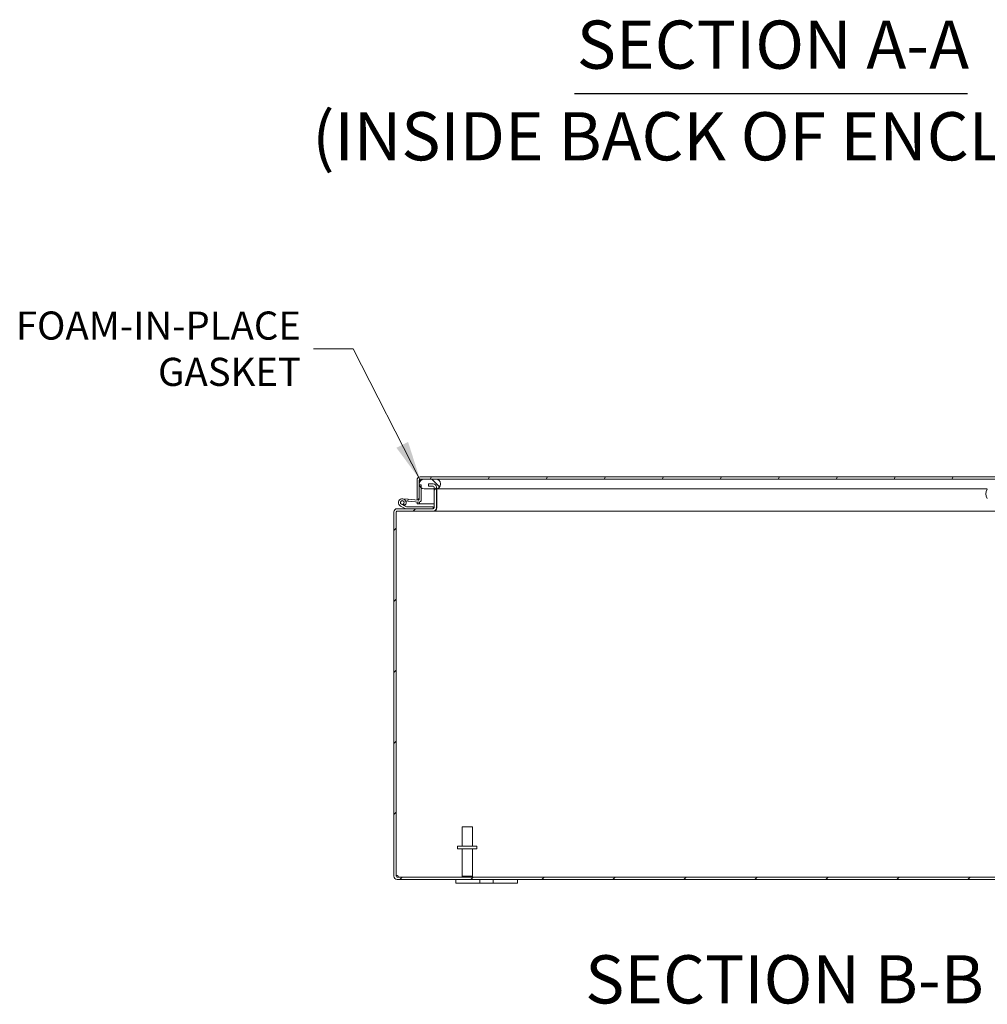
# Model space of a CAD drawing. Units: inches. Extents: x 8 to 214, y 4 to 133.
# Drawn here: x 140 to 172, y 31 to 63 of the extents above; entities that cross this region are included whole.
import ezdxf

# ---------------------------------------------------------------- set-up
doc = ezdxf.new("R2010")
doc.units = ezdxf.units.IN
doc.header["$LTSCALE"] = 13
doc.header["$MEASUREMENT"] = 0
for name, color, linetype, lineweight in [('Hatch (ANSI)', 7, 'Continuous', 5), ('Symbol (ANSI)', 7, 'Continuous', 5), ('Visible (ANSI)', 7, 'Continuous', 5)]:
    doc.layers.add(name, color=color, linetype=linetype, lineweight=lineweight)
doc.styles.add('DEFAULT-ANSI', font='tahoma.ttf')
doc.styles.add('TAHOMA', font='tahoma.ttf')
doc.styles.add('Text Style168', font='tahoma.ttf')
doc.dimstyles.new('Default (ANSI)$7', dxfattribs={"dimscale": 13, "dimtxt": 0.07, "dimasz": 0.098425, "dimexe": 0.125, "dimexo": 0.0625, "dimgap": 0.031496, "dimtad": 0, "dimtih": 1, "dimtoh": 1, "dimrnd": 1e-08, "dimzin": 0, "dimdsep": 46, "dimtxsty": 'TAHOMA', "dimcen": 0.09, "dimdle": 0.393701, "dimclrd": 256, "dimclre": 256, "dimclrt": 256, "dimadec": 0, "dimazin": 0, "dimtfac": 1, "dimtofl": 0, "dimtmove": 0, "dimatfit": 3, "dimfxl": 1, "dimtolj": 1, "dimtzin": 0, "dimlwd": -1, "dimlwe": -1, "dimarcsym": 0})

msp = doc.modelspace()

# ---------------------------------------------------------------- hatches: boundary and pattern name
at = {"layer": 'Hatch (ANSI)'}
h = msp.add_hatch(dxfattribs=at)
h.set_pattern_fill('ANSI31', color=256, scale=13, angle=15, style=0)
edge = h.paths.add_edge_path()
edge.add_line((175.57733, 48.44669), (175.57733, 48.32394))
edge.add_line((175.57733, 48.32394), (175.57733, 48.31694))
edge.add_line((175.57733, 48.31694), (175.57733, 47.67694))
edge.add_line((175.57733, 47.67694), (175.65133, 47.67694))
edge.add_line((175.65133, 47.67694), (175.65133, 48.44669))
edge.add_ellipse((175.54608, 48.44669), major_axis=(0, 0.10525), ratio=1, start_angle=270, end_angle=360)
edge.add_line((175.54608, 48.55194), (153.38158, 48.55194))
edge.add_ellipse((153.38158, 48.44669), major_axis=(-0.10525, 0), ratio=1, start_angle=270, end_angle=360)
edge.add_line((153.27633, 48.44669), (153.27633, 47.80194))
edge.add_line((153.27633, 47.80194), (153.35033, 47.80194))
edge.add_line((153.35033, 47.80194), (153.35033, 48.31694))
edge.add_line((153.35033, 48.31694), (153.35033, 48.32394))
edge.add_line((153.35033, 48.32394), (153.35033, 48.44669))
edge.add_ellipse((153.38158, 48.44669), major_axis=(0, 0.03125), ratio=1, start_angle=0, end_angle=90, ccw=False)
edge.add_line((153.38158, 48.47794), (153.50433, 48.47794))
edge.add_line((153.50433, 48.47794), (153.88633, 48.47794))
edge.add_line((153.88633, 48.47794), (175.04133, 48.47794))
edge.add_line((175.04133, 48.47794), (175.42333, 48.47794))
edge.add_line((175.42333, 48.47794), (175.54608, 48.47794))
edge.add_ellipse((175.54608, 48.44669), major_axis=(0.03125, 0), ratio=1, start_angle=0, end_angle=90, ccw=False)
h = msp.add_hatch(dxfattribs=at)
h.set_pattern_fill('ANSI31', color=256, scale=13, angle=90, style=0)
edge = h.paths.add_edge_path()
edge.add_ellipse((153.88633, 48.32394), major_axis=(0, 0.154), ratio=1, start_angle=270, end_angle=360)
edge.add_line((153.88633, 48.47794), (153.50433, 48.47794))
edge.add_ellipse((153.50433, 48.32394), major_axis=(-0.154, 0), ratio=1, start_angle=270, end_angle=360)
edge.add_line((153.35033, 48.32394), (153.35033, 48.31694))
edge.add_ellipse((153.50433, 48.31694), major_axis=(0, -0.154), ratio=1, start_angle=270, end_angle=360)
edge.add_line((153.50433, 48.16294), (153.82901, 48.16294))
edge.add_line((153.82901, 48.16294), (153.88633, 48.16294))
edge.add_ellipse((153.88633, 48.31694), major_axis=(0.154, 0), ratio=1, start_angle=270, end_angle=276.218118)
edge.add_ellipse((153.88633, 48.31694), major_axis=(0.15309, 0.01668), ratio=1, start_angle=270, end_angle=353.781882)
edge.add_line((154.04033, 48.31694), (154.04033, 48.32394))
edge = h.paths.add_edge_path()
edge.add_ellipse((175.04133, 48.31694), major_axis=(0, -0.154), ratio=1, start_angle=270, end_angle=360)
edge.add_line((175.04133, 48.16294), (175.15301, 48.16294))
edge.add_line((175.15301, 48.16294), (175.22701, 48.16294))
edge.add_line((175.22701, 48.16294), (175.42333, 48.16294))
edge.add_ellipse((175.42333, 48.31694), major_axis=(0.154, 0), ratio=1, start_angle=270, end_angle=360)
edge.add_line((175.57733, 48.31694), (175.57733, 48.32394))
edge.add_ellipse((175.42333, 48.32394), major_axis=(0, 0.154), ratio=1, start_angle=270, end_angle=360)
edge.add_line((175.42333, 48.47794), (175.04133, 48.47794))
edge.add_ellipse((175.04133, 48.32394), major_axis=(-0.154, 0), ratio=1, start_angle=270, end_angle=360)
edge.add_line((174.88733, 48.32394), (174.88733, 48.31694))
h = msp.add_hatch(dxfattribs=at)
h.set_pattern_fill('ANSI31', color=256, scale=13, style=0)
edge = h.paths.add_edge_path()
edge.add_ellipse((152.63326, 35.62358), major_axis=(-0.03125, 0), ratio=1, start_angle=0, end_angle=90)
edge.add_line((152.63326, 35.59233), (176.42276, 35.59233))
edge.add_ellipse((176.42276, 35.62358), major_axis=(0, -0.03125), ratio=1, start_angle=0, end_angle=90)
edge.add_line((176.45401, 35.62358), (176.45401, 47.41308))
edge.add_ellipse((176.42276, 47.41308), major_axis=(0.03125, 0), ratio=1, start_angle=0, end_angle=90)
edge.add_line((176.42276, 47.44433), (175.25826, 47.44433))
edge.add_ellipse((175.25826, 47.54958), major_axis=(0, -0.10525), ratio=1, start_angle=270, end_angle=360, ccw=False)
edge.add_line((175.15301, 47.54958), (175.15301, 48.16294))
edge.add_line((175.15301, 48.16294), (175.15301, 48.21408))
edge.add_ellipse((175.25826, 48.21408), major_axis=(-0.10525, 0), ratio=1, start_angle=270, end_angle=360, ccw=False)
edge.add_line((175.25826, 48.31933), (175.40301, 48.31933))
edge.add_line((175.40301, 48.31933), (175.40301, 48.24533))
edge.add_line((175.40301, 48.24533), (175.25826, 48.24533))
edge.add_ellipse((175.25826, 48.21408), major_axis=(0, 0.03125), ratio=1, start_angle=0, end_angle=90)
edge.add_line((175.22701, 48.21408), (175.22701, 48.16294))
edge.add_line((175.22701, 48.16294), (175.22701, 47.54958))
edge.add_ellipse((175.25826, 47.54958), major_axis=(-0.03125, 0), ratio=1, start_angle=0, end_angle=90)
edge.add_line((175.25826, 47.51833), (176.42276, 47.51833))
edge.add_ellipse((176.42276, 47.41308), major_axis=(0, 0.10525), ratio=1, start_angle=270, end_angle=360, ccw=False)
edge.add_line((176.52801, 47.41308), (176.52801, 35.62358))
edge.add_ellipse((176.42276, 35.62358), major_axis=(0.10525, 0), ratio=1, start_angle=270, end_angle=360, ccw=False)
edge.add_line((176.42276, 35.51833), (152.63326, 35.51833))
edge.add_ellipse((152.63326, 35.62358), major_axis=(0, -0.10525), ratio=1, start_angle=270, end_angle=360, ccw=False)
edge.add_line((152.52801, 35.62358), (152.52801, 47.41308))
edge.add_ellipse((152.63326, 47.41308), major_axis=(-0.10525, 0), ratio=1, start_angle=270, end_angle=360, ccw=False)
edge.add_line((152.63326, 47.51833), (153.79776, 47.51833))
edge.add_ellipse((153.79776, 47.54958), major_axis=(0, -0.03125), ratio=1, start_angle=0, end_angle=90)
edge.add_line((153.82901, 47.54958), (153.82901, 48.16294))
edge.add_line((153.82901, 48.16294), (153.82901, 48.21408))
edge.add_ellipse((153.79776, 48.21408), major_axis=(0.03125, 0), ratio=1, start_angle=0, end_angle=90)
edge.add_line((153.79776, 48.24533), (153.65301, 48.24533))
edge.add_line((153.65301, 48.24533), (153.65301, 48.31933))
edge.add_line((153.65301, 48.31933), (153.79776, 48.31933))
edge.add_ellipse((153.79776, 48.21408), major_axis=(0, 0.10525), ratio=1, start_angle=270, end_angle=360, ccw=False)
edge.add_line((153.90301, 48.21408), (153.90301, 48.16385))
edge.add_line((153.90301, 48.16385), (153.90301, 47.54958))
edge.add_ellipse((153.79776, 47.54958), major_axis=(0.10525, 0), ratio=1, start_angle=270, end_angle=360, ccw=False)
edge.add_line((153.79776, 47.44433), (152.63326, 47.44433))
edge.add_ellipse((152.63326, 47.41308), major_axis=(0, 0.03125), ratio=1, start_angle=0, end_angle=90)
edge.add_line((152.60201, 47.41308), (152.60201, 35.62358))
h = msp.add_hatch(dxfattribs=at)
h.set_pattern_fill('ANSI31', color=256, scale=13, angle=75, style=0)
edge = h.paths.add_edge_path()
edge.add_ellipse((153.35033, 47.79547), major_axis=(0.06226, -0.00545), ratio=1, start_angle=270, end_angle=365)
edge.add_line((153.41283, 47.79547), (153.41283, 48.19307))
edge.add_line((153.41283, 48.19307), (153.41283, 48.29191))
edge.add_line((153.41283, 48.29191), (153.3516, 48.29727))
edge.add_line((153.3516, 48.29727), (153.35033, 48.29738))
edge.add_line((153.35033, 48.29738), (153.35033, 47.82821))
edge.add_ellipse((153.32033, 47.82821), major_axis=(0, -0.03), ratio=1, start_angle=28.895423, end_angle=90, ccw=False)
edge.add_ellipse((153.32033, 47.82821), major_axis=(-0.02627, -0.0145), ratio=1, start_angle=56.104577, end_angle=90, ccw=False)
edge.add_line((153.31772, 47.79832), (152.98797, 47.82717))
edge.add_line((152.98797, 47.82717), (152.98253, 47.76491))
edge.add_line((152.98253, 47.76491), (153.34489, 47.7332))
h = msp.add_hatch(dxfattribs=at)
h.set_pattern_fill('ANSI31', color=256, scale=13, angle=-15, style=0)
edge = h.paths.add_edge_path()
edge.add_ellipse((152.92524, 47.53333), major_axis=(0.01347, -0.0066), ratio=1, start_angle=270, end_angle=296.115249)
edge.add_line((152.92524, 47.51833), (153.79776, 47.51833))
edge.add_line((153.79776, 47.51833), (153.79776, 47.58083))
edge.add_line((153.79776, 47.58083), (152.93972, 47.58083))
edge.add_ellipse((152.93972, 47.59583), major_axis=(-0.015, 0), ratio=1, start_angle=63.884751, end_angle=90, ccw=False)
edge.add_line((152.93311, 47.58236), (152.86745, 47.61456))
edge.add_ellipse((152.79776, 47.71833), major_axis=(0.10378, 0.06968), ratio=1, start_angle=270, end_angle=270.002171)
edge.add_line((152.86745, 47.61456), (152.77025, 47.66221))
edge.add_ellipse((152.79776, 47.71833), major_axis=(-0.05612, 0.02751), ratio=1, start_angle=140.905892, end_angle=450, ccw=False)
edge.add_line((152.82397, 47.66159), (152.88693, 47.63072))
edge.add_ellipse((152.79776, 47.71833), major_axis=(0.08761, 0.08916), ratio=1, start_angle=270, end_angle=198.381872)
edge.add_line((152.74274, 47.60609), (152.91864, 47.51986))
h = msp.add_hatch(dxfattribs=at)
h.set_pattern_fill('ANSI31', color=256, scale=13, angle=105, style=0)
edge = h.paths.add_edge_path()
edge.add_ellipse((152.79776, 47.71833), major_axis=(0, -0.06), ratio=1, start_angle=0, end_angle=360)

# ---------------------------------------------------------------- linework, layer by layer
at = {"layer": 'Symbol (ANSI)', "lineweight": 30}
msp.add_line((158.37003, 60.9566), (171.10286, 60.9566), dxfattribs=at)
at = {"layer": 'Visible (ANSI)'}
for p, q in [((175.54608, 48.55194), (153.38158, 48.55194)), ((153.38158, 48.47794), (175.54608, 48.47794)), ((153.88633, 48.47794), (153.50433, 48.47794)), ((153.27633, 48.44669), (153.27633, 47.80194)), ((153.35033, 47.80194), (153.35033, 48.44669)), ((153.35033, 48.32394), (153.35033, 48.31694)), ((153.41283, 48.29191), (153.35033, 48.29738)), ((153.35033, 48.29738), (153.35033, 47.82821)), ((153.36138, 48.38122), (153.36138, 48.44669)), ((153.41283, 47.79547), (153.41283, 48.29191)), ((153.50433, 48.16294), (153.88633, 48.16294)), ((153.79776, 48.31933), (153.65301, 48.31933)), ((153.65301, 48.31933), (153.65301, 48.24533)), ((153.65301, 48.24533), (153.79776, 48.24533)), ((153.82901, 48.21408), (153.82901, 47.54958)), ((153.90301, 47.54958), (153.90301, 48.21408)), ((153.90301, 48.16294), (154.29033, 48.16294)), ((153.91406, 47.54958), (153.91406, 48.16294)), ((154.04033, 48.31694), (154.04033, 48.32394)), ((154.29033, 48.16294), (171.73893, 48.16294)), ((152.80866, 47.84286), (152.98797, 47.82717)), ((152.98797, 47.82717), (152.98253, 47.76491)), ((153.31772, 47.79832), (152.98797, 47.82717)), ((153.79776, 47.51833), (152.63326, 47.51833)), ((152.74274, 47.60609), (152.91864, 47.51986)), ((152.86745, 47.61456), (152.77025, 47.66221)), ((152.82397, 47.66159), (152.88693, 47.63072)), ((152.93311, 47.58236), (152.86745, 47.61456)), ((152.98253, 47.76491), (152.91105, 47.77116)), ((152.92524, 47.51833), (153.79776, 47.51833)), ((153.79776, 47.58083), (152.93972, 47.58083)), ((152.98253, 47.76491), (153.34489, 47.7332)), ((153.27633, 47.80194), (153.35033, 47.80194)), ((153.27633, 47.67694), (153.27633, 47.7392)), ((153.35033, 47.67694), (153.27633, 47.67694)), ((153.35033, 47.73297), (153.35033, 47.67694)), ((153.36138, 47.67694), (153.36138, 47.73395)), ((153.36138, 47.67694), (153.82901, 47.67694)), ((153.79776, 47.51833), (153.79776, 47.58083)), ((153.90301, 47.67694), (153.91406, 47.67694)), ((152.52801, 47.41308), (152.52801, 35.62358)), ((152.60201, 35.62358), (152.60201, 47.41308)), ((152.61306, 47.41308), (152.60201, 47.41308)), ((152.63326, 47.44433), (153.79776, 47.44433)), ((153.79776, 47.44433), (153.80881, 47.44433)), ((153.80881, 47.44433), (153.80881, 47.44491)), ((172.72515, 47.44433), (153.80881, 47.44433)), ((154.73801, 37.21733), (155.06801, 37.21733)), ((154.73801, 36.59233), (154.73801, 37.21733)), ((155.06801, 36.59233), (155.06801, 37.21733)), ((155.21551, 36.59233), (154.59051, 36.59233)), ((154.59051, 36.59233), (154.59051, 36.50733)), ((155.21551, 36.50733), (154.59051, 36.50733)), ((154.73801, 36.50733), (154.73801, 35.62733)), ((155.06801, 36.50733), (155.06801, 35.62733)), ((155.21551, 36.59233), (155.21551, 36.50733)), ((176.42276, 35.59233), (152.63326, 35.59233)), ((152.63326, 35.51833), (176.42276, 35.51833)), ((154.52801, 35.51833), (154.52801, 35.39333)), ((154.77801, 35.39333), (154.52801, 35.39333)), ((154.73801, 35.62733), (155.06801, 35.62733)), ((154.77301, 35.59233), (154.73801, 35.62733)), ((154.77801, 35.39333), (155.18401, 35.39333)), ((155.03301, 35.59233), (155.06801, 35.62733)), ((155.30901, 35.39333), (155.18401, 35.39333)), ((155.30901, 35.39333), (155.30901, 35.51833)), ((155.74701, 35.39333), (155.30901, 35.39333)), ((155.74701, 35.51833), (155.74701, 35.39333)), ((155.87201, 35.39333), (155.74701, 35.39333)), ((155.87201, 35.39333), (156.27801, 35.39333)), ((156.52801, 35.39333), (156.27801, 35.39333)), ((156.52801, 35.39333), (156.52801, 35.51833))]:
    msp.add_line(p, q, dxfattribs=at)
msp.add_circle((152.79776, 47.71833), 0.06, dxfattribs=at)
for centre, radius, start, end in [((153.38158, 48.44669), 0.10525, 90, 180), ((153.50433, 48.32394), 0.154, 90, 180), ((153.38158, 48.44669), 0.03125, 90, 180), ((153.88633, 48.32394), 0.154, 0, 90), ((153.50433, 48.31694), 0.154, 180, 270), ((153.79776, 48.21408), 0.10525, 0, 90), ((153.79776, 48.21408), 0.03125, 0, 90), ((153.88633, 48.31694), 0.154, 270, 0), ((171.96779, 48.00035), 0.27559, 147.52066, 212.47934), ((171.73696, 48.14728), 0.00197, 0, 147.52066), ((152.79776, 47.71833), 0.125, 315.502879, 243.884751), ((153.32033, 47.82821), 0.03, 265, 0), ((171.73696, 47.85342), 0.00197, 212.47934, 0), ((152.63326, 47.41308), 0.10525, 90, 180), ((152.79776, 47.71833), 0.0625, 294.787576, 243.881683), ((152.79776, 47.71833), 0.0625, 243.881683, 294.787576), ((152.79776, 47.71833), 0.125, 303.881683, 315.502879), ((152.79776, 47.71833), 0.125, 303.879512, 303.881683), ((152.92524, 47.53333), 0.015, 243.884751, 270), ((152.93972, 47.59583), 0.015, 243.884751, 270), ((153.35033, 47.79547), 0.0625, 265, 0), ((153.79776, 47.54958), 0.10525, 270, 0), ((153.79776, 47.54958), 0.03125, 270, 0), ((153.80881, 47.54958), 0.10525, 270, 0), ((152.63326, 47.41308), 0.03125, 90, 180), ((152.64431, 47.41308), 0.03125, 90, 180), ((152.63326, 35.62358), 0.10525, 180, 270), ((152.6, 35.59032), 0.07, 28.370152, 88.353246), ((152.63326, 35.62358), 0.03125, 180, 270)]:
    msp.add_arc(centre, radius, start, end, dxfattribs=at)
for points, knots in [([(153.38158, 48.47794), (153.37545, 48.47794), (153.36931, 48.46581), (153.36318, 48.45104), (153.36258, 48.4496), (153.36198, 48.44815), (153.36138, 48.44669)], [0, 0, 0, 0, 0.91100988, 0.91100988, 0.91100988, 1, 1, 1, 1]), ([(152.6616, 35.62358), (152.66966, 35.61256), (152.67203, 35.59966), (152.66812, 35.59486), (152.66671, 35.59312), (152.66451, 35.59233), (152.6616, 35.59233)], [-0.495152554, -0.495152554, -0.495152554, -0.495152554, 0.232203147, 0.232203147, 0.232203147, 0.495152554, 0.495152554, 0.495152554, 0.495152554])]:
    msp.add_open_spline(points, degree=3, knots=knots, dxfattribs=at)
for points in [[(153.36138, 48.44669), (153.36246, 48.45553), (153.36354, 48.46433), (153.36462, 48.47286)], [(153.91406, 47.54958), (153.91406, 47.54455), (153.90958, 47.53957), (153.90165, 47.53512)], [(152.61393, 47.43762), (152.61336, 47.42959), (152.61306, 47.42134), (152.61306, 47.41308)], [(152.66676, 35.59361), (152.66543, 35.60367), (152.6637, 35.61389), (152.6616, 35.62358)]]:
    msp.add_open_spline(points, degree=3, dxfattribs=at)

# ---------------------------------------------------------------- texts
at = {"layer": 'Symbol (ANSI)', "char_height": 1.56, "attachment_point": 7}
for s, insert, style in [('SECTION A-A', (158.4499, 61.27473), 'Text Style168'), ('(INSIDE BACK OF ENCLOSURE)', (149.88593, 58.30801), 'DEFAULT-ANSI'), ('SECTION B-B', (158.72047, 31.0151), 'Text Style168')]:
    msp.add_mtext(s, dxfattribs=dict(at, insert=insert, style=style))
at = {"layer": 'Symbol (ANSI)', "insert": (149.51865, 52.69871), "char_height": 0.91, "width": 8.9812719, "attachment_point": 6, "line_spacing_factor": 0.987884, "style": 'TAHOMA'}
msp.add_mtext('\\fTahoma|b0|i0;FOAM-IN-PLACE\\P\\fTahoma|b0|i0;GASKET', dxfattribs=at)

# ---------------------------------------------------------------- leaders
at = {"layer": 'Symbol (ANSI)', "annotation_type": 0, "has_hookline": 1, "hookline_direction": 1, "text_width": 8.84882}
msp.add_leader([(153.38158, 48.44669), (151.20762, 52.69871), (149.9281, 52.69871)], dimstyle='Default (ANSI)$7', override={"dimtad": 0}, dxfattribs=at)

doc.saveas('drawing.dxf')
